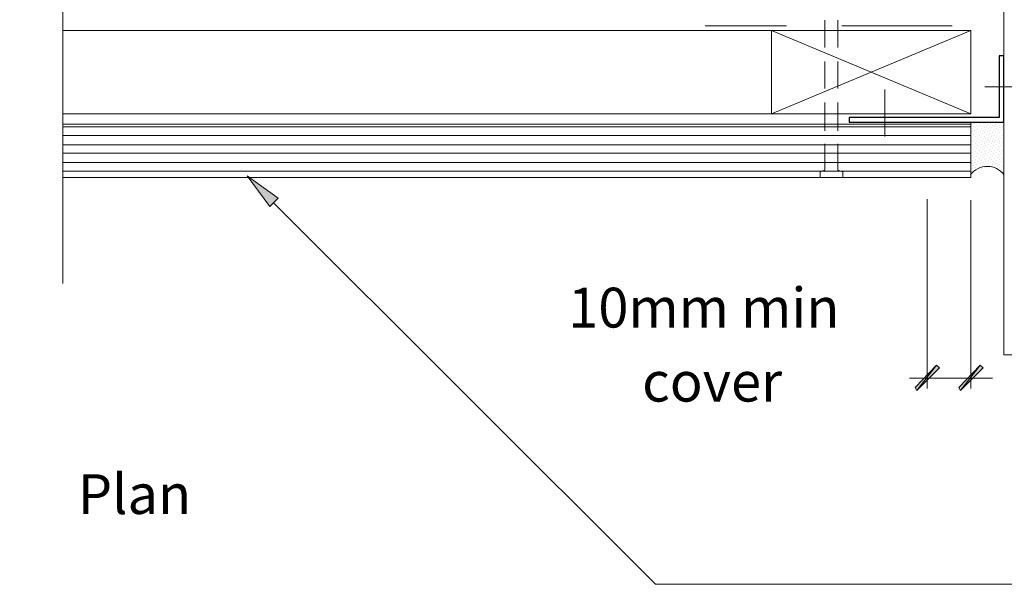
# Model space of a CAD drawing. Units: inches. Extents: x -774 to -33, y -102 to 355.
# Drawn here: x -774 to -548, y 91 to 220 of the extents above; entities that cross this region are included whole.
import ezdxf

# ---------------------------------------------------------------- set-up
doc = ezdxf.new("R2010")
doc.units = ezdxf.units.IN
doc.header["$MEASUREMENT"] = 0
doc.layers.add('Layer 1', color=7, linetype='Continuous')

msp = doc.modelspace()

# ---------------------------------------------------------------- hatches: boundary and pattern name
at = {"layer": 'Layer 1'}
h = msp.add_hatch(color=256, dxfattribs=at)
h.dxf.hatch_style = 2
h.paths.add_polyline_path([(-716.47, 177.43), (-714.54, 179.36), (-721.61, 184.5)])
h = msp.add_hatch(color=256, dxfattribs=at)
h.dxf.hatch_style = 2
h.paths.add_polyline_path([(-563.84, 141.22), (-568.34, 135.43), (-568.77, 136.08)])
h.paths.add_polyline_path([(-563.2, 140.58), (-563.84, 141.22), (-568.34, 135.43)])
h = msp.add_hatch(color=256, dxfattribs=at)
h.dxf.hatch_style = 2
h.paths.add_polyline_path([(-558.34, 135.43), (-553.84, 141.22), (-553.19, 140.58)])
h.paths.add_polyline_path([(-558.77, 136.08), (-558.34, 135.43), (-553.84, 141.22)])

# ---------------------------------------------------------------- linework, layer by layer
at = {"layer": 'Layer 1', "lineweight": 13}
for points in [[(-763.82, 159.86), (-763.82, 238.93), (-773.68, 238.93), (-753.75, 245.57), (-763.82, 245.57), (-763.82, 330.64)], [(-598.19, 218.79), (-616.83, 218.79)], [(-560.27, 218.79), (-585.55, 218.79)], [(-601.62, 217.72), (-763.82, 217.72)], [(-555.98, 217.72), (-601.62, 198.65)], [(-601.62, 217.72), (-555.98, 198.65)], [(-575.69, 193.5), (-575.69, 204.22)], [(-552.77, 204.86), (-541.84, 204.86)], [(-601.62, 198.65), (-763.82, 198.65)], [(-555.98, 196.29), (-555.98, 196.72)], [(-555.76, 196.29), (-555.76, 196.29)], [(-555.12, 196.5), (-555.12, 196.5)], [(-554.69, 196.07), (-554.69, 196.07)], [(-553.84, 196.29), (-553.84, 196.29)], [(-553.19, 196.5), (-553.19, 196.5)], [(-552.77, 196.07), (-552.77, 196.07)], [(-552.12, 196.29), (-552.12, 196.29)], [(-551.48, 196.5), (-551.48, 196.5)], [(-551.05, 196.07), (-551.05, 196.07)], [(-550.41, 196.29), (-550.41, 196.29)], [(-549.77, 196.5), (-549.77, 196.5)], [(-549.34, 196.07), (-549.34, 196.07)], [(-548.48, 196.29), (-548.48, 196.29)], [(-763.82, 195.65), (-555.98, 195.65)], [(-555.98, 195.65), (-555.98, 195.65)], [(-555.76, 194.57), (-555.76, 194.57)], [(-555.55, 195.22), (-555.55, 195.22)], [(-555.34, 195.86), (-555.34, 195.86)], [(-555.34, 194.15), (-555.34, 194.15)], [(-555.12, 194.79), (-555.12, 194.79)], [(-554.91, 195.43), (-554.91, 195.43)], [(-554.69, 194.36), (-554.69, 194.36)], [(-554.48, 195), (-554.48, 195)], [(-554.05, 195.65), (-554.05, 195.65)], [(-553.84, 194.57), (-553.84, 194.57)], [(-553.62, 195.22), (-553.62, 195.22)], [(-553.41, 195.86), (-553.41, 195.86)], [(-553.41, 194.15), (-553.41, 194.15)], [(-553.19, 194.79), (-553.19, 194.79)], [(-552.98, 195.43), (-552.98, 195.43)], [(-552.77, 194.36), (-552.77, 194.36)], [(-552.55, 195), (-552.55, 195)], [(-552.34, 195.65), (-552.34, 195.65)], [(-552.12, 194.57), (-552.12, 194.57)], [(-551.91, 195.22), (-551.91, 195.22)], [(-551.69, 195.86), (-551.69, 195.86)], [(-551.69, 194.15), (-551.69, 194.15)], [(-551.48, 194.79), (-551.48, 194.79)], [(-551.27, 195.43), (-551.27, 195.43)], [(-551.05, 194.36), (-551.05, 194.36)], [(-550.84, 195), (-550.84, 195)], [(-550.62, 195.65), (-550.62, 195.65)], [(-550.41, 194.57), (-550.41, 194.57)], [(-550.19, 195.22), (-550.19, 195.22)], [(-549.98, 195.86), (-549.98, 195.86)], [(-549.98, 194.15), (-549.98, 194.15)], [(-549.77, 194.79), (-549.77, 194.79)], [(-549.55, 195.43), (-549.55, 195.43)], [(-549.34, 194.36), (-549.34, 194.36)], [(-548.91, 195), (-548.91, 195)], [(-548.69, 195.65), (-548.69, 195.65)], [(-548.48, 194.57), (-548.48, 194.57)], [(-763.82, 193.72), (-555.98, 193.72)], [(-763.82, 191.57), (-555.98, 191.57)], [(-555.98, 193.72), (-555.98, 193.72)], [(-555.98, 192), (-555.98, 192)], [(-555.76, 192.65), (-555.76, 192.65)], [(-555.55, 193.29), (-555.55, 193.29)], [(-555.55, 191.57), (-555.55, 191.57)], [(-555.34, 192.22), (-555.34, 192.22)], [(-555.12, 192.86), (-555.12, 192.86)], [(-554.91, 193.5), (-554.91, 193.5)], [(-554.91, 191.79), (-554.91, 191.79)], [(-554.69, 192.43), (-554.69, 192.43)], [(-554.48, 193.07), (-554.48, 193.07)], [(-554.05, 193.72), (-554.05, 193.72)], [(-554.05, 192), (-554.05, 192)], [(-553.84, 192.65), (-553.84, 192.65)], [(-553.62, 193.29), (-553.62, 193.29)], [(-553.62, 191.57), (-553.62, 191.57)], [(-553.41, 192.22), (-553.41, 192.22)], [(-553.19, 192.86), (-553.19, 192.86)], [(-552.98, 193.5), (-552.98, 193.5)], [(-552.98, 191.79), (-552.98, 191.79)], [(-552.77, 192.43), (-552.77, 192.43)], [(-552.55, 193.07), (-552.55, 193.07)], [(-552.34, 193.72), (-552.34, 193.72)], [(-552.34, 192), (-552.34, 192)], [(-552.12, 192.65), (-552.12, 192.65)], [(-551.91, 193.29), (-551.91, 193.29)], [(-551.91, 191.57), (-551.91, 191.57)], [(-551.69, 192.22), (-551.69, 192.22)], [(-551.48, 192.86), (-551.48, 192.86)], [(-551.27, 193.5), (-551.27, 193.5)], [(-551.27, 191.79), (-551.27, 191.79)], [(-551.05, 192.43), (-551.05, 192.43)], [(-550.84, 193.07), (-550.84, 193.07)], [(-550.62, 193.72), (-550.62, 193.72)], [(-550.62, 192), (-550.62, 192)], [(-550.41, 192.65), (-550.41, 192.65)], [(-550.19, 193.29), (-550.19, 193.29)], [(-550.19, 191.57), (-550.19, 191.57)], [(-549.98, 192.22), (-549.98, 192.22)], [(-549.77, 192.86), (-549.77, 192.86)], [(-549.55, 193.5), (-549.55, 193.5)], [(-549.55, 191.79), (-549.55, 191.79)], [(-549.34, 192.43), (-549.34, 192.43)], [(-548.91, 193.07), (-548.91, 193.07)], [(-548.69, 193.72), (-548.69, 193.72)], [(-548.69, 192), (-548.69, 192)], [(-548.48, 192.65), (-548.48, 192.65)], [(-763.82, 189.65), (-555.98, 189.65)], [(-555.98, 190.29), (-555.98, 190.29)], [(-555.76, 190.93), (-555.76, 190.93)], [(-555.55, 189.86), (-555.55, 189.86)], [(-555.34, 190.5), (-555.34, 190.5)], [(-555.12, 191.15), (-555.12, 191.15)], [(-555.12, 189.43), (-555.12, 189.43)], [(-554.91, 190.08), (-554.91, 190.08)], [(-554.69, 190.72), (-554.69, 190.72)], [(-554.48, 191.36), (-554.48, 191.36)], [(-554.48, 189.65), (-554.48, 189.65)], [(-554.05, 190.29), (-554.05, 190.29)], [(-553.84, 190.93), (-553.84, 190.93)], [(-553.62, 189.86), (-553.62, 189.86)], [(-553.41, 190.5), (-553.41, 190.5)], [(-553.19, 191.15), (-553.19, 191.15)], [(-553.19, 189.43), (-553.19, 189.43)], [(-552.98, 190.08), (-552.98, 190.08)], [(-552.77, 190.72), (-552.77, 190.72)], [(-552.55, 191.36), (-552.55, 191.36)], [(-552.55, 189.65), (-552.55, 189.65)], [(-552.34, 190.29), (-552.34, 190.29)], [(-552.12, 190.93), (-552.12, 190.93)], [(-551.91, 189.86), (-551.91, 189.86)], [(-551.69, 190.5), (-551.69, 190.5)], [(-551.48, 191.15), (-551.48, 191.15)], [(-551.48, 189.43), (-551.48, 189.43)], [(-551.27, 190.08), (-551.27, 190.08)], [(-551.05, 190.72), (-551.05, 190.72)], [(-550.84, 191.36), (-550.84, 191.36)], [(-550.84, 189.65), (-550.84, 189.65)], [(-550.62, 190.29), (-550.62, 190.29)], [(-550.41, 190.93), (-550.41, 190.93)], [(-550.19, 189.86), (-550.19, 189.86)], [(-549.98, 190.5), (-549.98, 190.5)], [(-549.77, 191.15), (-549.77, 191.15)], [(-549.77, 189.43), (-549.77, 189.43)], [(-549.55, 190.08), (-549.55, 190.08)], [(-549.34, 190.72), (-549.34, 190.72)], [(-548.91, 191.36), (-548.91, 191.36)], [(-548.91, 189.65), (-548.91, 189.65)], [(-548.69, 190.29), (-548.69, 190.29)], [(-548.48, 190.93), (-548.48, 190.93)], [(-763.82, 187.5), (-555.98, 187.5)], [(-555.98, 188.36), (-555.98, 188.36)], [(-555.76, 189.22), (-555.76, 189.22)], [(-555.76, 187.29), (-555.76, 187.29)], [(-555.55, 187.93), (-555.55, 187.93)], [(-555.34, 188.58), (-555.34, 188.58)], [(-555.12, 187.5), (-555.12, 187.5)], [(-554.91, 188.15), (-554.91, 188.15)], [(-554.69, 189), (-554.69, 189)], [(-554.69, 187.07), (-554.69, 187.07)], [(-554.48, 187.72), (-554.48, 187.72)], [(-554.05, 188.36), (-554.05, 188.36)], [(-553.84, 189.22), (-553.84, 189.22)], [(-553.84, 187.29), (-553.84, 187.29)], [(-553.62, 187.93), (-553.62, 187.93)], [(-553.41, 188.58), (-553.41, 188.58)], [(-553.19, 187.5), (-553.19, 187.5)], [(-552.98, 188.15), (-552.98, 188.15)], [(-552.77, 189), (-552.77, 189)], [(-552.77, 187.07), (-552.77, 187.07)], [(-552.55, 187.72), (-552.55, 187.72)], [(-552.34, 188.36), (-552.34, 188.36)], [(-552.12, 189.22), (-552.12, 189.22)], [(-552.12, 187.29), (-552.12, 187.29)], [(-551.91, 187.93), (-551.91, 187.93)], [(-551.69, 188.58), (-551.69, 188.58)], [(-551.48, 187.5), (-551.48, 187.5)], [(-551.27, 188.15), (-551.27, 188.15)], [(-551.05, 189), (-551.05, 189)], [(-551.05, 187.07), (-551.05, 187.07)], [(-550.84, 187.72), (-550.84, 187.72)], [(-550.62, 188.36), (-550.62, 188.36)], [(-550.41, 189.22), (-550.41, 189.22)], [(-550.41, 187.29), (-550.41, 187.29)], [(-550.19, 187.93), (-550.19, 187.93)], [(-549.98, 188.58), (-549.98, 188.58)], [(-549.77, 187.5), (-549.77, 187.5)], [(-549.55, 188.15), (-549.55, 188.15)], [(-549.34, 189), (-549.34, 189)], [(-549.34, 187.07), (-549.34, 187.07)], [(-548.91, 187.72), (-548.91, 187.72)], [(-548.69, 188.36), (-548.69, 188.36)], [(-548.48, 189.22), (-548.48, 189.22)], [(-548.48, 187.29), (-548.48, 187.29)], [(-763.82, 185.57), (-555.98, 185.57)], [(-555.98, 186.65), (-555.98, 186.65)], [(-555.98, 184.93), (-555.98, 184.93)], [(-555.76, 185.57), (-555.76, 185.57)], [(-555.55, 186.22), (-555.55, 186.22)], [(-555.34, 186.86), (-555.34, 186.86)], [(-555.12, 185.79), (-555.12, 185.79)], [(-554.91, 186.43), (-554.91, 186.43)], [(-554.48, 186), (-554.48, 186)], [(-554.05, 186.65), (-554.05, 186.65)], [(-553.62, 186.22), (-553.62, 186.22)], [(-553.41, 186.86), (-553.41, 186.86)], [(-552.98, 186.43), (-552.98, 186.43)], [(-552.34, 186.65), (-552.34, 186.65)], [(-551.69, 186.86), (-551.69, 186.86)], [(-551.27, 186.43), (-551.27, 186.43)], [(-550.62, 186.65), (-550.62, 186.65)], [(-550.19, 186.22), (-550.19, 186.22)], [(-549.98, 186.86), (-549.98, 186.86)], [(-549.77, 185.79), (-549.77, 185.79)], [(-549.55, 186.43), (-549.55, 186.43)], [(-548.91, 186), (-548.91, 186)], [(-548.69, 186.65), (-548.69, 186.65)], [(-548.48, 185.57), (-548.48, 185.57)]]:
    msp.add_lwpolyline(points, dxfattribs=at)
at = {"layer": 'Layer 1', "lineweight": 18}
for points in [[(-405.35, 312.85), (-548.48, 312.85), (-548.48, 143.58), (-405.35, 143.58)], [(-589.4, 213.86), (-589.4, 220.07)], [(-586.41, 220.07), (-586.41, 213.86)], [(-601.62, 198.65), (-601.62, 217.72), (-555.98, 217.72), (-555.98, 198.65), (-601.62, 198.65)], [(-589.4, 204.43), (-589.4, 210.64)], [(-586.41, 210.64), (-586.41, 204.43)], [(-589.4, 194.79), (-589.4, 201.22)], [(-586.41, 201.22), (-586.41, 194.79)], [(-763.82, 196.29), (-555.98, 196.29)], [(-555.98, 184.07), (-555.98, 196.29)], [(-590.48, 184.07), (-590.48, 185.36), (-589.4, 185.79), (-589.4, 191.79)], [(-586.41, 191.79), (-586.41, 185.79), (-585.33, 185.36), (-585.33, 184.07)], [(-555.98, 184.07), (-763.82, 184.07)], [(-350.49, 91.08), (-628.19, 91.08), (-715.61, 178.29)], [(-565.99, 179.15), (-565.99, 135.86)], [(-555.98, 178.93), (-555.98, 135.86)], [(-570.01, 138.22), (-551.05, 138.22)]]:
    msp.add_lwpolyline(points, dxfattribs=at)
at = {"layer": 'Layer 1', "lineweight": 25}
msp.add_lwpolyline([(-583.84, 196.72), (-548.48, 196.72), (-548.48, 211.93), (-549.55, 211.93), (-549.55, 197.79), (-583.84, 197.79), (-583.84, 196.72)], dxfattribs=at)
at = {"layer": 'Layer 1', "lineweight": 0}
for points in [[(-716.47, 177.43), (-714.54, 179.36), (-721.61, 184.5), (-716.47, 177.43)], [(-716.47, 177.43), (-714.54, 179.36), (-721.61, 184.5), (-716.47, 177.43)], [(-563.84, 141.22), (-568.34, 135.43), (-568.77, 136.08), (-563.84, 141.22)], [(-563.84, 141.22), (-568.34, 135.43), (-568.77, 136.08), (-563.84, 141.22)], [(-563.2, 140.58), (-563.84, 141.22), (-568.34, 135.43), (-563.2, 140.58)], [(-563.2, 140.58), (-563.84, 141.22), (-568.34, 135.43), (-563.2, 140.58)], [(-558.77, 136.08), (-558.34, 135.43), (-553.84, 141.22), (-558.77, 136.08)], [(-558.77, 136.08), (-558.34, 135.43), (-553.84, 141.22), (-558.77, 136.08)], [(-558.34, 135.43), (-553.84, 141.22), (-553.19, 140.58), (-558.34, 135.43)], [(-558.34, 135.43), (-553.84, 141.22), (-553.19, 140.58), (-558.34, 135.43)]]:
    msp.add_lwpolyline(points, dxfattribs=at)
at = {"layer": 'Layer 1', "lineweight": 13}
msp.add_open_spline([(-548.42, 184.78), (-549.34, 185.96), (-550.75, 186.65), (-552.24, 186.65), (-553.73, 186.64), (-555.14, 185.95), (-556.05, 184.76)], degree=3, knots=[0, 0, 0, 0, 1, 1, 1, 2, 2, 2, 2], dxfattribs=at)

# ---------------------------------------------------------------- texts
at = {"layer": 'Layer 1', "char_height": 9.1066, "attachment_point": 7}
for s, insert in [('\\fGill Sans MT Pro Book|b0|i0|c0|p34;\\W1;10mm min', (-648.15, 149.79)), ('\\fGill Sans MT Pro Book|b0|i0|c0|p34;\\W1; cover', (-634.01, 132.86)), ('\\fGill Sans MT Pro Book|b0|i0|c0|p34;\\W1;Plan', (-760.4, 107.15))]:
    msp.add_mtext(s, dxfattribs=dict(at, insert=insert))

doc.saveas('drawing.dxf')
